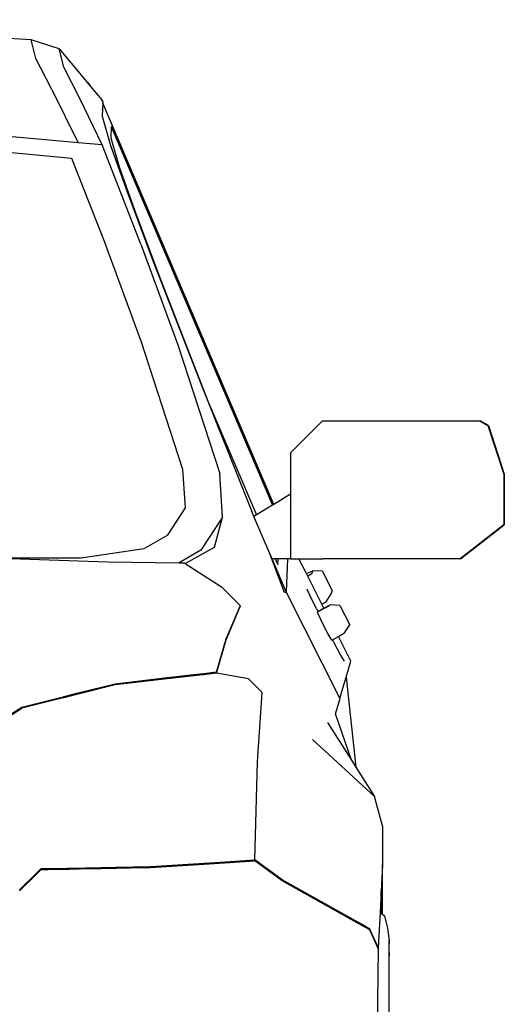
# Model space of a CAD drawing. Units: metres. Extents: x 1.2 to 12.3, y 3.9 to 8.9.
# Drawn here: x 3.1 to 3.6, y 4.8 to 5.8 of the extents above; entities that cross this region are included whole.
import ezdxf

# ---------------------------------------------------------------- set-up
doc = ezdxf.new("R2010")
doc.units = ezdxf.units.M
doc.layers.add('Edges', color=7, linetype='Continuous')

# ---------------------------------------------------------------- blocks, each defined once
blk = doc.blocks.new('Honda CRV fr')
at = {"layer": 'Edges'}
for p, q in [((0.5639, 0.8152), (0.2162, 0.8367)), ((0.5689, 0.7955), (0.5639, 0.8152)), ((0.5936, 0.8056), (0.5639, 0.8152)), ((0.5986, 0.7859), (0.5936, 0.8056)), ((0.5936, 0.8056), (0.6193, 0.775)), ((0.5859, 0.7622), (0.5689, 0.7955)), ((0.6157, 0.7526), (0.5986, 0.7859)), ((0.6244, 0.7698), (0.6193, 0.775)), ((0.6193, 0.775), (0.6273, 0.7654)), ((0.6244, 0.7698), (0.6273, 0.7654)), ((0.5859, 0.7622), (0.6141, 0.7053)), ((0.6273, 0.7654), (0.6392, 0.7513)), ((0.6395, 0.703), (0.6157, 0.7526)), ((0.6404, 0.7494), (0.6392, 0.7513)), ((0.6403, 0.7477), (0.6399, 0.7411)), ((0.6404, 0.7475), (0.64, 0.7408)), ((0.6404, 0.7494), (0.6403, 0.7477)), ((0.6404, 0.7475), (0.6403, 0.7477)), ((0.8229, 0.3194), (0.6404, 0.7475)), ((0.6399, 0.7411), (0.6396, 0.7339)), ((0.64, 0.7408), (0.6397, 0.7336)), ((0.64, 0.7408), (0.6399, 0.7411)), ((0.6396, 0.7339), (0.6397, 0.7336)), ((0.6397, 0.7336), (0.6486, 0.7023)), ((0.6141, 0.7053), (0.4325, 0.7219)), ((0.6494, 0.7227), (0.6489, 0.7106)), ((0.6494, 0.7227), (0.8214, 0.3185)), ((0.4362, 0.7046), (0.607, 0.689)), ((0.6395, 0.703), (0.6141, 0.7053)), ((0.6489, 0.7106), (0.6577, 0.6797)), ((0.681, 0.5971), (0.6395, 0.703)), ((0.6486, 0.7023), (0.6658, 0.6541)), ((0.607, 0.689), (0.6417, 0.6003)), ((0.6577, 0.6797), (0.6745, 0.6326)), ((0.6658, 0.6541), (0.6941, 0.5788)), ((0.6745, 0.6326), (0.7023, 0.5586)), ((0.6417, 0.6003), (0.6812, 0.4928)), ((0.681, 0.5971), (0.7204, 0.4897)), ((0.6941, 0.5788), (0.7453, 0.4475)), ((0.7023, 0.5586), (0.7528, 0.429)), ((0.6812, 0.4928), (0.7253, 0.3571)), ((0.7204, 0.4897), (0.765, 0.3525)), ((0.7453, 0.4475), (0.7993, 0.3117)), ((0.7528, 0.429), (0.8043, 0.3081)), ((0.8745, 0.4085), (0.8405, 0.3743)), ((0.8745, 0.4085), (0.8755, 0.4085)), ((0.8755, 0.4085), (1.0424, 0.4085)), ((1.0429, 0.4085), (1.0424, 0.4085)), ((1.0424, 0.4085), (1.0511, 0.4036)), ((1.0516, 0.4036), (1.0429, 0.4085)), ((1.0516, 0.4036), (1.0511, 0.4036)), ((1.0511, 0.4036), (1.0682, 0.3516)), ((1.0516, 0.4036), (1.0686, 0.3516)), ((0.8405, 0.3743), (0.8405, 0.3303)), ((0.7253, 0.3571), (0.728, 0.3156)), ((0.768, 0.3058), (0.765, 0.3525)), ((1.0686, 0.3516), (1.0682, 0.3516)), ((1.0682, 0.3516), (1.0682, 0.3141)), ((1.0686, 0.3516), (1.0686, 0.2976)), ((0.8405, 0.3301), (0.8229, 0.3194)), ((0.8405, 0.3303), (0.8405, 0.3301)), ((0.8405, 0.3301), (0.8405, 0.2613)), ((0.728, 0.3156), (0.7088, 0.2863)), ((0.8214, 0.3185), (0.8043, 0.3081)), ((0.8229, 0.3194), (0.8214, 0.3185)), ((0.768, 0.3058), (0.7449, 0.2704)), ((0.7593, 0.2736), (0.768, 0.3058)), ((0.8015, 0.3064), (0.7993, 0.3117)), ((0.8043, 0.3081), (0.8015, 0.3064)), ((0.818, 0.2678), (0.8015, 0.3064)), ((1.0682, 0.3141), (1.0682, 0.2976)), ((1.0682, 0.2976), (1.0215, 0.2613)), ((1.022, 0.2613), (1.0686, 0.2976)), ((1.0686, 0.2976), (1.0682, 0.2976)), ((0.7088, 0.2863), (0.6841, 0.2719)), ((0.7283, 0.2564), (0.7593, 0.2736)), ((0.6841, 0.2719), (0.6174, 0.2618)), ((0.7449, 0.2704), (0.7219, 0.257)), ((0.834, 0.2254), (0.818, 0.2678)), ((0.8208, 0.2613), (0.818, 0.2678)), ((0.6174, 0.2618), (0.5314, 0.2618)), ((0.5314, 0.2618), (0.6454, 0.258)), ((0.6454, 0.258), (0.7219, 0.257)), ((0.7219, 0.257), (0.7275, 0.2569)), ((0.7275, 0.2569), (0.7283, 0.2564)), ((0.7283, 0.2564), (0.767, 0.2315)), ((0.8358, 0.2261), (0.8208, 0.2613)), ((0.8242, 0.2613), (0.8208, 0.2613)), ((0.8242, 0.2613), (0.8269, 0.2551)), ((0.8272, 0.2613), (0.8242, 0.2613)), ((0.8269, 0.2551), (0.8272, 0.2613)), ((0.8375, 0.2613), (0.8272, 0.2613)), ((0.8375, 0.2613), (0.8358, 0.2261)), ((0.8405, 0.2613), (0.8375, 0.2613)), ((0.8405, 0.2613), (0.8494, 0.2613)), ((0.8575, 0.2455), (0.8494, 0.2613)), ((0.8494, 0.2613), (0.8755, 0.2613)), ((1.0215, 0.2613), (0.8755, 0.2613)), ((1.022, 0.2613), (1.0215, 0.2613)), ((0.8575, 0.2455), (0.8645, 0.2486)), ((0.8589, 0.2426), (0.8575, 0.2455)), ((0.8634, 0.2454), (0.8589, 0.2426)), ((0.8741, 0.2127), (0.8589, 0.2426)), ((0.8634, 0.2454), (0.8645, 0.2486)), ((0.8745, 0.248), (0.8645, 0.2486)), ((0.8745, 0.248), (0.8851, 0.2271)), ((0.767, 0.2315), (0.787, 0.2115)), ((0.8361, 0.2254), (0.834, 0.2254)), ((0.8361, 0.2254), (0.8358, 0.2261)), ((0.8933, 0.1126), (0.8361, 0.2254)), ((0.8611, 0.2223), (0.8584, 0.2286)), ((0.859, 0.2278), (0.8585, 0.2286)), ((0.8684, 0.2078), (0.8611, 0.2223)), ((0.8786, 0.2154), (0.884, 0.2238)), ((0.884, 0.2238), (0.8851, 0.2271)), ((0.7718, 0.1759), (0.7867, 0.2108)), ((0.7718, 0.1749), (0.787, 0.2105)), ((0.7867, 0.2108), (0.787, 0.2115)), ((0.7867, 0.2108), (0.787, 0.2105)), ((0.8741, 0.2127), (0.8786, 0.2154)), ((0.8761, 0.2087), (0.8741, 0.2127)), ((0.8761, 0.2087), (0.883, 0.2121)), ((0.8776, 0.2088), (0.883, 0.2121)), ((0.893, 0.2115), (0.883, 0.2121)), ((0.893, 0.2115), (0.9037, 0.1907)), ((0.8684, 0.2078), (0.8699, 0.2048)), ((0.8699, 0.2048), (0.8691, 0.2043)), ((0.8691, 0.2043), (0.8727, 0.1969)), ((0.8735, 0.2067), (0.8699, 0.2048)), ((0.8732, 0.2072), (0.8761, 0.2087)), ((0.8735, 0.2067), (0.8732, 0.2072)), ((0.8776, 0.2088), (0.8735, 0.2067)), ((0.8805, 0.1817), (0.8727, 0.1969)), ((0.8983, 0.1822), (0.9037, 0.1907)), ((0.8845, 0.1745), (0.8805, 0.1817)), ((0.8916, 0.1782), (0.8929, 0.179)), ((0.8929, 0.179), (0.8983, 0.1822)), ((0.7615, 0.1402), (0.7718, 0.1759)), ((0.7615, 0.1392), (0.7718, 0.1749)), ((0.8845, 0.1745), (0.8853, 0.1749)), ((0.8853, 0.1749), (0.8916, 0.1782)), ((0.8853, 0.1749), (0.8867, 0.1721)), ((0.8867, 0.1721), (0.8943, 0.1577)), ((0.9049, 0.1519), (0.8916, 0.1782)), ((0.8943, 0.1577), (0.8977, 0.152)), ((0.8999, 0.1349), (0.9049, 0.1519)), ((0.7338, 0.137), (0.7249, 0.1359)), ((0.7477, 0.1386), (0.7338, 0.137)), ((0.7477, 0.1376), (0.7338, 0.1359)), ((0.7338, 0.1359), (0.7338, 0.137)), ((0.7615, 0.1402), (0.7477, 0.1386)), ((0.7615, 0.1392), (0.7477, 0.1376)), ((0.7477, 0.1376), (0.7477, 0.1386)), ((0.7956, 0.133), (0.7615, 0.1392)), ((0.6534, 0.1276), (0.6154, 0.1181)), ((0.6534, 0.1266), (0.6154, 0.1171)), ((0.7091, 0.1341), (0.6534, 0.1276)), ((0.7091, 0.1331), (0.6534, 0.1266)), ((0.7124, 0.1345), (0.7091, 0.1341)), ((0.7091, 0.1341), (0.7091, 0.1331)), ((0.7124, 0.1335), (0.7091, 0.1331)), ((0.7249, 0.1359), (0.7124, 0.1345)), ((0.7249, 0.1349), (0.7124, 0.1335)), ((0.7124, 0.1345), (0.7124, 0.1335)), ((0.7249, 0.1349), (0.7249, 0.1359)), ((0.7338, 0.1359), (0.7249, 0.1349)), ((0.8103, 0.1187), (0.7956, 0.133)), ((0.8933, 0.1126), (0.8999, 0.1349)), ((0.8999, 0.1349), (0.9102, 0.0388)), ((0.611, 0.117), (0.6003, 0.1143)), ((0.611, 0.116), (0.6003, 0.1133)), ((0.6154, 0.1181), (0.611, 0.117)), ((0.6154, 0.1171), (0.611, 0.116)), ((0.611, 0.117), (0.611, 0.116)), ((0.6154, 0.1171), (0.6154, 0.1181)), ((0.8052, 0.0447), (0.8103, 0.1187)), ((0.8052, 0.0447), (0.8103, 0.1187)), ((0.5979, 0.1137), (0.554, 0.1027)), ((0.5979, 0.1127), (0.554, 0.1017)), ((0.5983, 0.1138), (0.5979, 0.1137)), ((0.5979, 0.1127), (0.5979, 0.1137)), ((0.5983, 0.1128), (0.5979, 0.1127)), ((0.5995, 0.1141), (0.5983, 0.1138)), ((0.5983, 0.1128), (0.5983, 0.1138)), ((0.5995, 0.1131), (0.5983, 0.1128)), ((0.6, 0.1142), (0.5995, 0.1141)), ((0.5995, 0.1141), (0.5995, 0.1131)), ((0.6, 0.1132), (0.5995, 0.1131)), ((0.6003, 0.1143), (0.6, 0.1142)), ((0.6, 0.1132), (0.6, 0.1142)), ((0.6003, 0.1133), (0.6, 0.1132)), ((0.6003, 0.1143), (0.6003, 0.1133)), ((0.8884, 0.0957), (0.8935, 0.1122)), ((0.8935, 0.1122), (0.8933, 0.1126)), ((0.554, 0.1027), (0.5077, 0.0737)), ((0.5077, 0.0727), (0.554, 0.1017)), ((0.9055, 0.0463), (0.8884, 0.0957)), ((0.8801, 0.0866), (0.9055, 0.0463)), ((0.864, 0.0685), (0.93, 0.0075)), ((0.8024, -0.0602), (0.8052, 0.0447)), ((0.9055, 0.0463), (0.9102, 0.0388)), ((0.9102, 0.0388), (0.93, 0.0075)), ((0.9386, -0.0238), (0.93, 0.0075)), ((0.9386, -0.0238), (0.9386, -0.0655)), ((0.6912, -0.0671), (0.7601, -0.0628)), ((0.7536, -0.0642), (0.8024, -0.0602)), ((0.7536, -0.0642), (0.8024, -0.0612)), ((0.7601, -0.0628), (0.8024, -0.0602)), ((0.8318, -0.0813), (0.8024, -0.0602)), ((0.8318, -0.0824), (0.8024, -0.0612)), ((0.5664, -0.0774), (0.5746, -0.0694)), ((0.5664, -0.0785), (0.5746, -0.0705)), ((0.5746, -0.0694), (0.6027, -0.0689)), ((0.5746, -0.0694), (0.5821, -0.0703)), ((0.5746, -0.0694), (0.6024, -0.0694)), ((0.5746, -0.0705), (0.5821, -0.0703)), ((0.5821, -0.0703), (0.6045, -0.0699)), ((0.6024, -0.0694), (0.6037, -0.0694)), ((0.6027, -0.0689), (0.6073, -0.0688)), ((0.6037, -0.0694), (0.6089, -0.0694)), ((0.6045, -0.0699), (0.6257, -0.0694)), ((0.6073, -0.0688), (0.6219, -0.0685)), ((0.6089, -0.0694), (0.6216, -0.0694)), ((0.6216, -0.0694), (0.6257, -0.0694)), ((0.6219, -0.0685), (0.6383, -0.0682)), ((0.6257, -0.0694), (0.6383, -0.0692)), ((0.6383, -0.0682), (0.6546, -0.0678)), ((0.6383, -0.0692), (0.6548, -0.0689)), ((0.6546, -0.0678), (0.6725, -0.0675)), ((0.6548, -0.0689), (0.6699, -0.0686)), ((0.6699, -0.0686), (0.6912, -0.0681)), ((0.6725, -0.0675), (0.6912, -0.0671)), ((0.6912, -0.0681), (0.748, -0.0646)), ((0.748, -0.0646), (0.7536, -0.0642)), ((0.9386, -0.0655), (0.9372, -0.0934)), ((0.9386, -0.1181), (0.9386, -0.0655)), ((0.5543, -0.0893), (0.5664, -0.0774)), ((0.5554, -0.0892), (0.5664, -0.0785)), ((0.5664, -0.0785), (0.5664, -0.0774)), ((0.9132, -0.1271), (0.8318, -0.0813)), ((0.9141, -0.1286), (0.8318, -0.0824)), ((0.5515, -0.0931), (0.5554, -0.0892)), ((0.5515, -0.092), (0.5543, -0.0893)), ((0.5543, -0.0893), (0.5554, -0.0892)), ((0.9372, -0.0935), (0.9361, -0.1162)), ((0.9372, -0.0934), (0.9372, -0.0935)), ((0.9372, -0.1169), (0.9372, -0.0935)), ((0.9361, -0.1162), (0.9342, -0.1538)), ((0.9361, -0.1162), (0.9368, -0.1166)), ((0.9368, -0.1166), (0.9372, -0.1169)), ((0.9372, -0.1169), (0.9386, -0.1181)), ((0.9386, -0.1181), (0.9408, -0.12)), ((0.9408, -0.12), (0.944, -0.1329)), ((0.9132, -0.1271), (0.9141, -0.1286)), ((0.9253, -0.1339), (0.9132, -0.1271)), ((0.9253, -0.1349), (0.9141, -0.1286)), ((0.9342, -0.1538), (0.9253, -0.1339)), ((0.9342, -0.1548), (0.9253, -0.1349)), ((0.944, -0.1329), (0.9457, -0.146)), ((0.9457, -0.146), (0.9456, -0.1533)), ((0.9457, -0.1564), (0.9457, -0.146)), ((0.9342, -0.1549), (0.9327, -0.259)), ((0.9342, -0.1538), (0.9342, -0.1548)), ((0.9342, -0.1549), (0.9342, -0.1548)), ((0.9456, -0.1533), (0.9456, -0.16)), ((0.9457, -0.1692), (0.9457, -0.1564)), ((0.9456, -0.1662), (0.9455, -0.1778)), ((0.9457, -0.1592), (0.9456, -0.1662)), ((0.9457, -0.1592), (0.9456, -0.16)), ((0.9456, -0.16), (0.9456, -0.1662)), ((0.9457, -0.1692), (0.9457, -0.1592)), ((0.9455, -0.1778), (0.9455, -0.1898)), ((0.9458, -0.1839), (0.9457, -0.1692)), ((0.9458, -0.1956), (0.9458, -0.1839)), ((0.9455, -0.1898), (0.9454, -0.2183)), ((0.9459, -0.2271), (0.9458, -0.1956))]:
    blk.add_line(p, q, dxfattribs=at)

msp = doc.modelspace()

# ---------------------------------------------------------------- block references
msp.add_blockref('Honda CRV fr', (2.5236, 5.0019))

doc.saveas('drawing.dxf')
